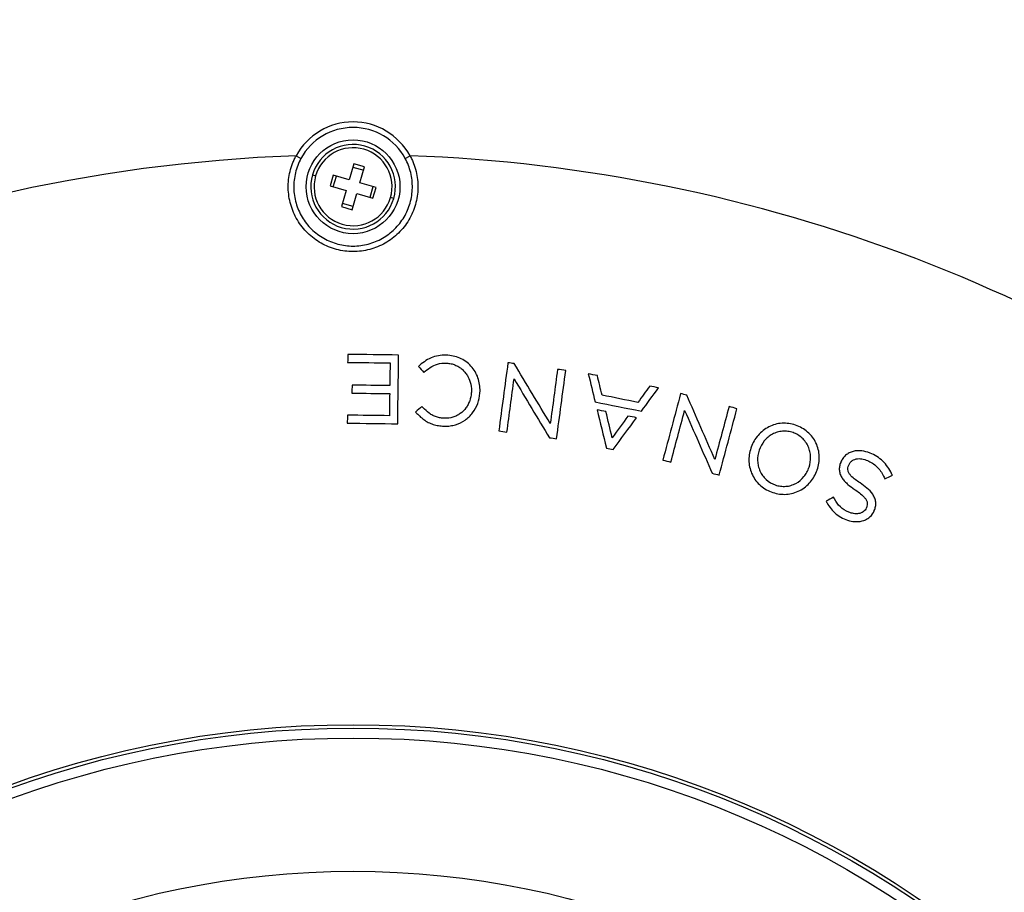
# Model space of a CAD drawing. Units: millimetres. Extents: x 69 to 1126, y 56 to 792.
# Drawn here: x 245 to 289, y 629 to 669 of the extents above; entities that cross this region are included whole.
import ezdxf

# ---------------------------------------------------------------- set-up
doc = ezdxf.new("R2010")
doc.units = ezdxf.units.MM
doc.layers.add('10', color=1, linetype='Continuous')
doc.styles.add('SLDTEXTSTYLE3', font='TXT', dxfattribs={"width": 0.7})
doc.dimstyles.new('SLDDIMSTYLE0', dxfattribs={"dimtxt": 12.733073, "dimasz": 12.733073, "dimexe": 0, "dimexo": 0.0625, "dimgap": 3.183268, "dimtad": 1, "dimdec": 1, "dimlfac": 2, "dimrnd": 1e-09, "dimzin": 4, "dimdsep": 46, "dimtxsty": 'SLDTEXTSTYLE3', "dimsah": 1, "dimcen": 0, "dimadec": 0, "dimazin": 1, "dimtfac": 1, "dimtdec": 1, "dimtofl": 0, "dimtmove": 0, "dimatfit": 3, "dimfxl": 1, "dimfrac": 2, "dimtolj": 1, "dimtzin": 12, "dimarcsym": 0})

# ---------------------------------------------------------------- blocks, each defined once
blk = doc.blocks.new('_D')
at = {"layer": '10'}
for p, q in [((418.343, 666.888), (421.026, 667.607)), ((421.026, 667.607), (424.861, 653.296)), ((382.563, 657.301), (379.88, 656.582)), ((379.88, 656.582), (383.714, 642.27)), ((424.861, 653.296), (422.177, 652.577)), ((383.714, 642.27), (386.398, 642.989)), ((340.888, 613.637), (433.265, 638.389))]:
    blk.add_line(p, q, dxfattribs=at)
blk.add_solid([(340.888, 613.637), (353.695, 615.04), (352.681, 618.825)], dxfattribs=at)
at = {"layer": '10', "char_height": 11.1125, "attachment_point": 1, "rotation": 15, "style": 'SLDTEXTSTYLE3'}
for s, insert in [('13.27', (382.69, 656.826)), ('337.0', (393.803, 642.547)), ('%%c', (380.207, 638.904))]:
    blk.add_mtext(s, dxfattribs=dict(at, insert=insert))

msp = doc.modelspace()

# ---------------------------------------------------------------- linework, layer by layer
at = {"color": 7, "linetype": 'Continuous', "lineweight": 25}
for p, q in [((256.954, 662.486), (257.172, 662.368)), ((261.847, 662.368), (262.064, 662.486)), ((259.547, 662.125), (259.338, 661.405)), ((259.505, 661.981), (259.985, 661.842)), ((260.027, 661.986), (259.547, 662.125)), ((259.819, 661.266), (260.027, 661.986)), ((257.684, 661.623), (257.828, 661.582)), ((258.618, 661.613), (258.479, 661.133)), ((259.338, 661.405), (258.618, 661.613)), ((258.623, 661.091), (258.762, 661.572)), ((258.479, 661.133), (259.199, 660.925)), ((260.539, 661.058), (259.819, 661.266)), ((260.395, 661.099), (260.256, 660.619)), ((260.4, 660.577), (260.539, 661.058)), ((259.199, 660.925), (258.991, 660.204)), ((259.471, 660.065), (259.68, 660.786)), ((259.68, 660.786), (260.4, 660.577)), ((261.334, 660.567), (261.19, 660.609)), ((258.991, 660.204), (259.471, 660.065)), ((259.513, 660.209), (259.033, 660.348)), ((264.817, 651.861), (264.816, 651.853)), ((265.202, 651.834), (265.203, 651.843)), ((277.738, 649.276), (277.735, 649.268)), ((281.395, 648.733), (281.392, 648.725)), ((279.968, 648.501), (279.97, 648.509)), ((280.336, 648.385), (280.339, 648.393)), ((281.75, 648.602), (281.753, 648.609)), ((282.543, 646.692), (282.54, 646.684)), ((282.898, 646.56), (282.901, 646.568))]:
    msp.add_line(p, q, dxfattribs=at)
for centre, radius in [((259.509, 591.832), 84.25), ((259.509, 591.832), 83.5), ((259.509, 661.095), 2.105), ((259.509, 591.832), 45.125), ((259.509, 591.832), 44.974), ((259.509, 591.832), 44.526), ((259.509, 591.832), 38.546)]:
    msp.add_circle(centre, radius, dxfattribs=at)
for centre, radius, start, end in [((259.509, 661.095), 2.909, 28.5576, 151.4424), ((259.509, 661.095), 2.661, 28.5576, 151.4424), ((259.509, 661.095), 1.9, 343.8632, 163.8632), ((259.509, 661.095), 1.75, 343.8632, 163.8632), ((259.509, 591.832), 70.701, 92.07136, 177.92864), ((259.509, 591.832), 70.701, 50.21978, 87.92864), ((259.509, 661.095), 1.9, 163.8632, 343.8632), ((259.509, 661.095), 1.75, 163.8632, 343.8632)]:
    msp.add_arc(centre, radius, start, end, dxfattribs=at)
for points, knots in [([(262.064, 662.486), (262.094, 662.431), (262.123, 662.374), (262.176, 662.26), (262.2, 662.203), (262.268, 662.028), (262.305, 661.909), (262.365, 661.665), (262.387, 661.54), (262.415, 661.29), (262.421, 661.165), (262.416, 660.916), (262.406, 660.791), (262.368, 660.541), (262.342, 660.418), (262.273, 660.177), (262.231, 660.059), (262.132, 659.83), (262.075, 659.717), (261.882, 659.391), (261.727, 659.195), (261.459, 658.931), (261.362, 658.847), (261.162, 658.696), (261.058, 658.627), (260.732, 658.442), (260.495, 658.345), (260.133, 658.249), (260.011, 658.224), (259.762, 658.192), (259.635, 658.184), (259.258, 658.184), (259.01, 658.216), (258.645, 658.312), (258.524, 658.353), (258.293, 658.447), (258.181, 658.502), (257.963, 658.626), (257.858, 658.695), (257.656, 658.847), (257.561, 658.929), (257.383, 659.104), (257.3, 659.197), (257.144, 659.394), (257.072, 659.499), (256.88, 659.823), (256.781, 660.052), (256.642, 660.538), (256.605, 660.787), (256.597, 661.162), (256.603, 661.289), (256.631, 661.54), (256.674, 661.786), (256.749, 662.025), (256.817, 662.201), (256.842, 662.259), (256.895, 662.374), (256.924, 662.431), (256.954, 662.486)], [0, 0, 0, 0, 0.015625, 0.015625, 0.03125, 0.03125, 0.0625, 0.0625, 0.09375, 0.09375, 0.125, 0.125, 0.15625, 0.15625, 0.1875, 0.1875, 0.21875, 0.21875, 0.25, 0.25, 0.3125, 0.3125, 0.34375, 0.34375, 0.375, 0.375, 0.4375, 0.4375, 0.46875, 0.46875, 0.5, 0.5, 0.5625, 0.5625, 0.59375, 0.59375, 0.625, 0.625, 0.65625, 0.65625, 0.6875, 0.6875, 0.71875, 0.71875, 0.75, 0.75, 0.8125, 0.8125, 0.875, 0.875, 0.90625, 0.90625, 0.9375, 0.96875, 0.96875, 0.984375, 0.984375, 1, 1, 1, 1]), ([(257.172, 662.368), (257.116, 662.266), (257.067, 662.16), (256.985, 661.946), (256.916, 661.727), (256.876, 661.502), (256.851, 661.273), (256.846, 661.157), (256.853, 660.814), (256.886, 660.587), (257.013, 660.142), (257.104, 659.933), (257.28, 659.637), (257.346, 659.541), (257.488, 659.36), (257.564, 659.275), (257.809, 659.036), (257.996, 658.895), (258.294, 658.726), (258.397, 658.676), (258.609, 658.589), (258.719, 658.553), (259.053, 658.465), (259.279, 658.435), (259.624, 658.435), (259.74, 658.443), (259.968, 658.473), (260.08, 658.495), (260.411, 658.582), (260.628, 658.671), (260.926, 658.84), (261.021, 658.903), (261.204, 659.041), (261.292, 659.117), (261.538, 659.358), (261.679, 659.538), (261.856, 659.835), (261.909, 659.938), (261.999, 660.148), (262.038, 660.256), (262.1, 660.476), (262.125, 660.589), (262.159, 660.817), (262.168, 660.932), (262.172, 661.16), (262.167, 661.274), (262.142, 661.502), (262.121, 661.617), (262.039, 661.951), (261.957, 662.164), (261.847, 662.368)], [0, 0, 0, 0, 0.03125, 0.03125, 0.0625, 0.09375, 0.09375, 0.125, 0.125, 0.1875, 0.1875, 0.25, 0.25, 0.28125, 0.28125, 0.3125, 0.3125, 0.375, 0.375, 0.40625, 0.40625, 0.4375, 0.4375, 0.5, 0.5, 0.53125, 0.53125, 0.5625, 0.5625, 0.625, 0.625, 0.65625, 0.65625, 0.6875, 0.6875, 0.75, 0.75, 0.78125, 0.78125, 0.8125, 0.8125, 0.84375, 0.84375, 0.875, 0.875, 0.90625, 0.90625, 0.9375, 0.9375, 1, 1, 1, 1]), ([(263.768, 653.533), (263.653, 653.541), (263.537, 653.539), (263.308, 653.51), (263.196, 653.484), (262.981, 653.406), (262.877, 653.354), (262.682, 653.232), (262.591, 653.162), (262.504, 653.087)], [0, 0, 0, 0, 0.25, 0.25, 0.5, 0.5, 0.75, 0.75, 1, 1, 1, 1]), ([(265.203, 651.843), (265.21, 651.946), (265.209, 652.048), (265.187, 652.251), (265.167, 652.353), (265.108, 652.55), (265.069, 652.645), (264.973, 652.826), (264.914, 652.912), (264.782, 653.071), (264.709, 653.143), (264.547, 653.271), (264.458, 653.327), (264.181, 653.465), (263.976, 653.518), (263.768, 653.533)], [0, 0, 0, 0, 0.125, 0.125, 0.25, 0.25, 0.375, 0.375, 0.5, 0.5, 0.625, 0.625, 0.75, 0.75, 1, 1, 1, 1]), ([(262.743, 652.814), (262.838, 652.895), (262.938, 652.969), (263.153, 653.09), (263.272, 653.137), (263.515, 653.185), (263.642, 653.189), (263.828, 653.171), (263.889, 653.16), (264.01, 653.128), (264.069, 653.107), (264.183, 653.056), (264.237, 653.026), (264.34, 652.957), (264.39, 652.917), (264.481, 652.832), (264.523, 652.786), (264.599, 652.688), (264.634, 652.635), (264.724, 652.471), (264.767, 652.353), (264.818, 652.109), (264.825, 651.986), (264.817, 651.861)], [0, 0, 0, 0, 0.125, 0.125, 0.25, 0.25, 0.375, 0.375, 0.4375, 0.4375, 0.5, 0.5, 0.5625, 0.5625, 0.625, 0.625, 0.6875, 0.6875, 0.75, 0.75, 0.875, 0.875, 1, 1, 1, 1]), ([(262.371, 650.926), (262.481, 650.811), (262.598, 650.704), (262.796, 650.571), (262.867, 650.531), (263.012, 650.464), (263.086, 650.437), (263.239, 650.395), (263.317, 650.379), (263.475, 650.357), (263.556, 650.35), (263.715, 650.349), (263.794, 650.354), (263.952, 650.377), (264.031, 650.395), (264.26, 650.465), (264.403, 650.535), (264.664, 650.719), (264.778, 650.828), (264.972, 651.082), (265.048, 651.221), (265.158, 651.519), (265.191, 651.675), (265.202, 651.834)], [0, 0, 0, 0, 0.125, 0.125, 0.1875, 0.1875, 0.25, 0.25, 0.3125, 0.3125, 0.375, 0.375, 0.4375, 0.4375, 0.5, 0.5, 0.625, 0.625, 0.75, 0.75, 0.875, 0.875, 1, 1, 1, 1]), ([(264.816, 651.853), (264.807, 651.73), (264.784, 651.611), (264.723, 651.437), (264.699, 651.38), (264.642, 651.272), (264.61, 651.22), (264.503, 651.073), (264.414, 650.985), (264.265, 650.878), (264.212, 650.847), (264.101, 650.792), (264.043, 650.77), (263.866, 650.717), (263.741, 650.702), (263.556, 650.707), (263.495, 650.712), (263.373, 650.733), (263.312, 650.747), (263.195, 650.785), (263.138, 650.809), (263.029, 650.864), (262.975, 650.897), (262.825, 651.005), (262.737, 651.09), (262.654, 651.182)], [0, 0, 0, 0, 0.125, 0.125, 0.1875, 0.1875, 0.25, 0.25, 0.375, 0.375, 0.4375, 0.4375, 0.5, 0.5, 0.625, 0.625, 0.6875, 0.6875, 0.75, 0.75, 0.8125, 0.8125, 0.875, 0.875, 1, 1, 1, 1]), ([(279.37, 650.396), (279.271, 650.43), (279.171, 650.454), (278.968, 650.484), (278.863, 650.488), (278.657, 650.476), (278.556, 650.459), (278.357, 650.405), (278.26, 650.366), (278.076, 650.273), (277.99, 650.217), (277.827, 650.089), (277.753, 650.018), (277.618, 649.863), (277.558, 649.779), (277.453, 649.601), (277.41, 649.508), (277.376, 649.411)], [0, 0, 0, 0, 0.125, 0.125, 0.25, 0.25, 0.375, 0.375, 0.5, 0.5, 0.625, 0.625, 0.75, 0.75, 0.875, 0.875, 1, 1, 1, 1]), ([(279.97, 648.509), (280.021, 648.66), (280.046, 648.816), (280.039, 649.055), (280.029, 649.133), (279.994, 649.286), (279.969, 649.363), (279.904, 649.508), (279.865, 649.577), (279.773, 649.705), (279.719, 649.766), (279.602, 649.873), (279.538, 649.92), (279.401, 650.002), (279.328, 650.035), (279.178, 650.087), (279.099, 650.106), (278.941, 650.128), (278.862, 650.131), (278.704, 650.12), (278.624, 650.106), (278.472, 650.062), (278.399, 650.032), (278.258, 649.957), (278.192, 649.912), (278.071, 649.81), (278.014, 649.753), (277.865, 649.568), (277.789, 649.427), (277.738, 649.276)], [0, 0, 0, 0, 0.125, 0.125, 0.1875, 0.1875, 0.25, 0.25, 0.3125, 0.3125, 0.375, 0.375, 0.4375, 0.4375, 0.5, 0.5, 0.5625, 0.5625, 0.625, 0.625, 0.6875, 0.6875, 0.75, 0.75, 0.8125, 0.8125, 0.875, 0.875, 1, 1, 1, 1]), ([(280.339, 648.393), (280.372, 648.491), (280.397, 648.59), (280.428, 648.793), (280.434, 648.897), (280.426, 649.104), (280.412, 649.206), (280.364, 649.405), (280.328, 649.505), (280.239, 649.692), (280.186, 649.78), (280.061, 649.945), (279.988, 650.022), (279.753, 650.225), (279.568, 650.329), (279.37, 650.396)], [0, 0, 0, 0, 0.125, 0.125, 0.25, 0.25, 0.375, 0.375, 0.5, 0.5, 0.625, 0.625, 0.75, 0.75, 1, 1, 1, 1]), ([(277.361, 649.367), (277.328, 649.268), (277.305, 649.168), (277.276, 648.966), (277.272, 648.862), (277.282, 648.656), (277.297, 648.555), (277.347, 648.356), (277.383, 648.258), (277.474, 648.073), (277.528, 647.985), (277.654, 647.822), (277.727, 647.746), (277.885, 647.612), (277.97, 647.553), (278.153, 647.451), (278.249, 647.41), (278.445, 647.345), (278.548, 647.32), (278.754, 647.293), (278.857, 647.289), (279.063, 647.303), (279.167, 647.322), (279.365, 647.378), (279.46, 647.417), (279.644, 647.513), (279.731, 647.57), (279.89, 647.699), (279.965, 647.772), (280.098, 647.929), (280.158, 648.013), (280.26, 648.191), (280.303, 648.286), (280.336, 648.385)], [0, 0, 0, 0, 0.0625, 0.0625, 0.125, 0.125, 0.1875, 0.1875, 0.25, 0.25, 0.3125, 0.3125, 0.375, 0.375, 0.4375, 0.4375, 0.5, 0.5, 0.5625, 0.5625, 0.625, 0.625, 0.6875, 0.6875, 0.75, 0.75, 0.8125, 0.8125, 0.875, 0.875, 0.9375, 0.9375, 1, 1, 1, 1]), ([(277.735, 649.268), (277.684, 649.117), (277.659, 648.96), (277.667, 648.721), (277.677, 648.643), (277.712, 648.49), (277.737, 648.413), (277.802, 648.268), (277.842, 648.199), (277.934, 648.071), (277.988, 648.01), (278.164, 647.849), (278.305, 647.766), (278.458, 647.714)], [0, 0, 0, 0, 0.25, 0.25, 0.375, 0.375, 0.5, 0.5, 0.625, 0.625, 0.75, 0.75, 1, 1, 1, 1]), ([(282.708, 649.146), (282.588, 649.194), (282.465, 649.228), (282.208, 649.258), (282.079, 649.252), (281.891, 649.203), (281.832, 649.181), (281.717, 649.122), (281.663, 649.086), (281.567, 649.002), (281.524, 648.954), (281.45, 648.849), (281.42, 648.792), (281.395, 648.733)], [0, 0, 0, 0, 0.25, 0.25, 0.5, 0.5, 0.625, 0.625, 0.75, 0.75, 0.875, 0.875, 1, 1, 1, 1]), ([(283.675, 648.223), (283.625, 648.326), (283.568, 648.425), (283.436, 648.613), (283.363, 648.7), (283.201, 648.858), (283.11, 648.928), (282.917, 649.051), (282.814, 649.102), (282.708, 649.146)], [0, 0, 0, 0, 0.25, 0.25, 0.5, 0.5, 0.75, 0.75, 1, 1, 1, 1]), ([(281.392, 648.725), (281.368, 648.667), (281.35, 648.607), (281.328, 648.485), (281.325, 648.421), (281.337, 648.298), (281.352, 648.237), (281.398, 648.121), (281.428, 648.066), (281.498, 647.963), (281.539, 647.914), (281.624, 647.823), (281.669, 647.78), (281.81, 647.658), (281.912, 647.584), (282.016, 647.514)], [0, 0, 0, 0, 0.125, 0.125, 0.25, 0.25, 0.375, 0.375, 0.5, 0.5, 0.625, 0.625, 0.75, 0.75, 1, 1, 1, 1]), ([(281.753, 648.609), (281.769, 648.649), (281.791, 648.686), (281.844, 648.753), (281.876, 648.783), (281.982, 648.855), (282.068, 648.882), (282.238, 648.899), (282.325, 648.891), (282.491, 648.852), (282.571, 648.82), (282.726, 648.748), (282.801, 648.706), (282.939, 648.608), (283.004, 648.55), (283.178, 648.361), (283.265, 648.212), (283.338, 648.057)], [0, 0, 0, 0, 0.0625, 0.0625, 0.125, 0.125, 0.25, 0.25, 0.375, 0.375, 0.5, 0.5, 0.625, 0.625, 0.75, 0.75, 1, 1, 1, 1]), ([(278.458, 647.714), (278.534, 647.689), (278.612, 647.67), (278.769, 647.649), (278.849, 647.647), (279.008, 647.658), (279.085, 647.672), (279.237, 647.717), (279.312, 647.748), (279.519, 647.86), (279.643, 647.964), (279.791, 648.148), (279.835, 648.215), (279.911, 648.353), (279.942, 648.426), (279.968, 648.501)], [0, 0, 0, 0, 0.125, 0.125, 0.25, 0.25, 0.375, 0.375, 0.5, 0.5, 0.75, 0.75, 0.875, 0.875, 1, 1, 1, 1]), ([(282.259, 647.804), (282.187, 647.852), (282.116, 647.902), (281.978, 648.008), (281.912, 648.065), (281.824, 648.16), (281.796, 648.194), (281.75, 648.267), (281.731, 648.306), (281.709, 648.39), (281.707, 648.434), (281.72, 648.52), (281.734, 648.561), (281.75, 648.602)], [0, 0, 0, 0, 0.25, 0.25, 0.5, 0.5, 0.625, 0.625, 0.75, 0.75, 0.875, 0.875, 1, 1, 1, 1]), ([(282.901, 646.568), (282.925, 646.627), (282.944, 646.688), (282.967, 646.812), (282.971, 646.877), (282.959, 647.003), (282.944, 647.067), (282.897, 647.186), (282.866, 647.242), (282.756, 647.401), (282.666, 647.491), (282.471, 647.658), (282.367, 647.733), (282.259, 647.804)], [0, 0, 0, 0, 0.125, 0.125, 0.25, 0.25, 0.375, 0.375, 0.5, 0.5, 0.75, 0.75, 1, 1, 1, 1]), ([(282.016, 647.514), (282.091, 647.465), (282.164, 647.413), (282.306, 647.303), (282.375, 647.244), (282.466, 647.146), (282.494, 647.111), (282.542, 647.036), (282.562, 646.995), (282.584, 646.909), (282.586, 646.864), (282.574, 646.776), (282.56, 646.733), (282.543, 646.692)], [0, 0, 0, 0, 0.25, 0.25, 0.5, 0.5, 0.625, 0.625, 0.75, 0.75, 0.875, 0.875, 1, 1, 1, 1]), ([(280.78, 646.91), (280.888, 646.718), (281.02, 646.545), (281.282, 646.338), (281.375, 646.28), (281.572, 646.182), (281.675, 646.139), (281.888, 646.081), (281.998, 646.066), (282.219, 646.068), (282.329, 646.086), (282.484, 646.142), (282.534, 646.165), (282.628, 646.221), (282.673, 646.254), (282.793, 646.366), (282.856, 646.458), (282.898, 646.56)], [0, 0, 0, 0, 0.25, 0.25, 0.375, 0.375, 0.5, 0.5, 0.625, 0.625, 0.75, 0.75, 0.8125, 0.8125, 0.875, 0.875, 1, 1, 1, 1]), ([(282.54, 646.684), (282.526, 646.649), (282.507, 646.617), (282.461, 646.558), (282.433, 646.532), (282.342, 646.467), (282.269, 646.44), (282.121, 646.416), (282.044, 646.418), (281.896, 646.442), (281.824, 646.464), (281.615, 646.551), (281.487, 646.628), (281.266, 646.836), (281.182, 646.958), (281.113, 647.092)], [0, 0, 0, 0, 0.0625, 0.0625, 0.125, 0.125, 0.25, 0.25, 0.375, 0.375, 0.5, 0.5, 0.75, 0.75, 1, 1, 1, 1])]:
    msp.add_open_spline(points, degree=3, knots=knots, dxfattribs=at)
for points in [[(259.27, 653.575), (259.268, 653.455), (259.267, 653.336), (259.265, 653.216)], [(261.554, 653.544), (260.792, 653.554), (260.031, 653.565), (259.27, 653.575)], [(261.512, 650.457), (261.525, 651.479), (261.539, 652.509), (261.554, 653.544)], [(259.265, 653.216), (259.9, 653.207), (260.535, 653.199), (261.171, 653.19)], [(261.171, 653.19), (261.166, 652.85), (261.161, 652.511), (261.157, 652.173)], [(262.504, 653.087), (262.483, 653.07), (262.462, 653.052), (262.441, 653.035)], [(266.458, 653.199), (266.321, 652.173), (266.184, 651.153), (266.048, 650.139)], [(266.738, 653.162), (266.644, 653.174), (266.551, 653.187), (266.458, 653.199)], [(268.36, 650.466), (267.821, 651.362), (267.28, 652.261), (266.738, 653.162)], [(262.441, 653.035), (262.523, 652.945), (262.604, 652.855), (262.685, 652.765)], [(262.685, 652.765), (262.704, 652.781), (262.724, 652.798), (262.743, 652.814)], [(268.686, 652.9), (268.577, 652.086), (268.468, 651.274), (268.36, 650.466)], [(268.642, 649.791), (268.778, 650.804), (268.915, 651.825), (269.053, 652.851)], [(269.053, 652.851), (268.931, 652.868), (268.808, 652.884), (268.686, 652.9)], [(270.474, 652.62), (270.338, 652.647), (270.202, 652.674), (270.066, 652.702)], [(270.066, 652.702), (270.168, 652.281), (270.271, 651.861), (270.373, 651.442)], [(266.414, 650.09), (266.52, 650.879), (266.626, 651.673), (266.733, 652.471)], [(266.733, 652.471), (267.264, 651.589), (267.793, 650.71), (268.321, 649.835)], [(270.681, 651.742), (270.612, 652.034), (270.543, 652.327), (270.474, 652.62)], [(259.462, 652.196), (259.461, 652.076), (259.459, 651.956), (259.457, 651.837)], [(259.457, 651.837), (260.022, 651.829), (260.587, 651.821), (261.152, 651.814)], [(261.157, 652.173), (260.592, 652.18), (260.027, 652.188), (259.462, 652.196)], [(261.152, 651.814), (261.147, 651.482), (261.143, 651.151), (261.138, 650.821)], [(272.823, 652.15), (272.646, 651.906), (272.47, 651.662), (272.293, 651.419)], [(272.45, 651.026), (272.705, 651.374), (272.962, 651.722), (273.218, 652.07)], [(273.218, 652.07), (273.087, 652.097), (272.955, 652.123), (272.823, 652.15)], [(274.21, 651.814), (273.942, 650.815), (273.675, 649.82), (273.411, 648.832)], [(274.482, 651.741), (274.391, 651.766), (274.301, 651.79), (274.21, 651.814)], [(270.373, 651.442), (271.065, 651.303), (271.757, 651.164), (272.45, 651.026)], [(272.293, 651.419), (271.756, 651.527), (271.219, 651.634), (270.681, 651.742)], [(275.746, 648.86), (275.326, 649.818), (274.904, 650.779), (274.482, 651.741)], [(262.601, 651.239), (262.505, 651.155), (262.409, 651.07), (262.314, 650.986)], [(262.314, 650.986), (262.333, 650.966), (262.352, 650.946), (262.371, 650.926)], [(262.654, 651.182), (262.636, 651.201), (262.619, 651.22), (262.601, 651.239)], [(270.858, 651.005), (270.726, 651.032), (270.593, 651.058), (270.46, 651.085)], [(270.46, 651.085), (270.6, 650.511), (270.74, 649.939), (270.879, 649.369)], [(271.136, 649.834), (271.044, 650.224), (270.951, 650.614), (270.858, 651.005)], [(273.768, 648.737), (273.974, 649.506), (274.181, 650.279), (274.389, 651.057)], [(274.389, 651.057), (274.803, 650.115), (275.215, 649.175), (275.626, 648.239)], [(276.381, 651.233), (276.168, 650.438), (275.956, 649.647), (275.746, 648.86)], [(275.939, 648.155), (276.204, 649.142), (276.47, 650.137), (276.738, 651.137)], [(276.738, 651.137), (276.619, 651.169), (276.5, 651.201), (276.381, 651.233)], [(259.254, 650.847), (259.252, 650.727), (259.251, 650.607), (259.249, 650.488)], [(259.249, 650.488), (260.003, 650.478), (260.757, 650.467), (261.512, 650.457)], [(261.138, 650.821), (260.51, 650.83), (259.882, 650.838), (259.254, 650.847)], [(271.845, 650.808), (271.608, 650.483), (271.372, 650.158), (271.136, 649.834)], [(271.185, 649.308), (271.533, 649.78), (271.882, 650.254), (272.232, 650.73)], [(272.232, 650.73), (272.103, 650.756), (271.974, 650.782), (271.845, 650.808)], [(266.048, 650.139), (266.17, 650.123), (266.292, 650.107), (266.414, 650.09)], [(268.321, 649.835), (268.428, 649.82), (268.535, 649.806), (268.642, 649.791)], [(270.879, 649.369), (270.981, 649.348), (271.083, 649.328), (271.185, 649.308)], [(277.364, 649.386), (277.363, 649.379), (277.362, 649.373), (277.361, 649.367)], [(277.376, 649.411), (277.37, 649.403), (277.366, 649.395), (277.364, 649.386)], [(273.411, 648.832), (273.53, 648.8), (273.649, 648.769), (273.768, 648.737)], [(275.626, 648.239), (275.73, 648.211), (275.835, 648.183), (275.939, 648.155)], [(283.71, 648.152), (283.699, 648.176), (283.687, 648.2), (283.675, 648.223)], [(283.338, 648.057), (283.35, 648.033), (283.361, 648.009), (283.373, 647.985)], [(283.373, 647.985), (283.485, 648.041), (283.598, 648.097), (283.71, 648.152)], [(281.076, 647.164), (280.964, 647.102), (280.852, 647.041), (280.741, 646.98)], [(280.741, 646.98), (280.754, 646.957), (280.767, 646.934), (280.78, 646.91)], [(281.113, 647.092), (281.101, 647.116), (281.088, 647.14), (281.076, 647.164)]]:
    msp.add_open_spline(points, degree=3, dxfattribs=at)

# ---------------------------------------------------------------- dimensions: what is measured, and where the dimension line sits
at = {"layer": '10'}
dim = msp.add_diameter_dim_2p(p1=(178.13, 570.026), p2=(340.888, 613.637), dimstyle='SLDDIMSTYLE0', dxfattribs=at)
dim.commit()
dim.dimension.update_dxf_attribs({"geometry": '_D', "text_midpoint": (409.434, 632.004), "dimtype": 163})

doc.saveas('drawing.dxf')
